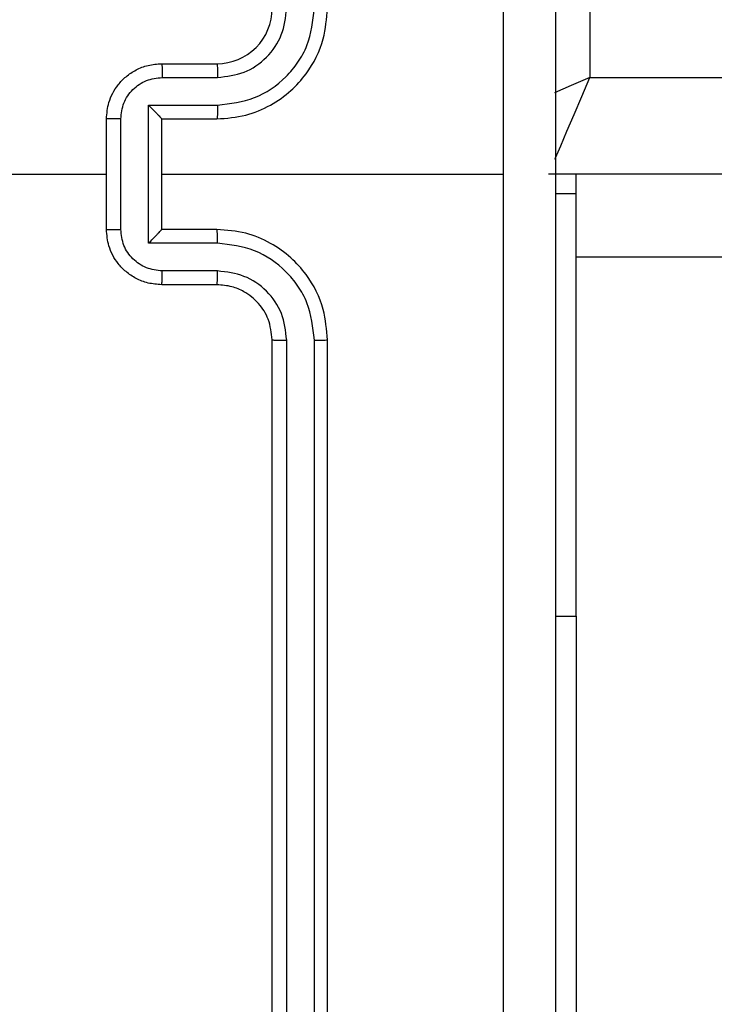
# Model space of a CAD drawing. Units: millimetres. Extents: x -4534 to 4839, y -3372 to 6362.
# Drawn here: x -2 to 23, y 3820 to 3856 of the extents above; entities that cross this region are included whole.
import ezdxf

# ---------------------------------------------------------------- set-up
doc = ezdxf.new("R2010")
doc.units = ezdxf.units.MM
doc.layers.add('Toestel 2D', color=7, linetype='Continuous', lineweight=20)

# ---------------------------------------------------------------- blocks, each defined once
blk = doc.blocks.new('1550')
at = {"color": 7, "linetype": 'Continuous', "lineweight": 25}
for p, q in [((5943.4561, -2213.9382), (5943.4561, -2278.3382)), ((5943.1061, -2278.1882), (5943.1061, -2214.0882)), ((5939.3561, -2278.1882), (5943.1061, -2278.1882)), ((5943.5274, -2278.2381), (5943.4561, -2278.2381)), ((5943.5274, -2278.2381), (5943.5274, -2278.3132)), ((5945.0561, -2278.2381), (5943.5274, -2278.2381)), ((5945.0561, -2278.3132), (5945.0561, -2278.2381)), ((5943.4561, -2279.7382), (5943.4561, -2278.5011)), ((5947.0561, -2279.1382), (5944.0561, -2279.1382)), ((5947.0585, -2279.1856), (5944.0565, -2279.1856)), ((5947.0585, -2279.2857), (5944.0565, -2279.2857)), ((5947.0561, -2279.3382), (5944.0561, -2279.3382)), ((5943.0561, -2279.7382), (5943.0561, -2279.5382)), ((5943.1059, -2279.736), (5943.1059, -2279.5359)), ((5943.2059, -2279.7861), (5943.2059, -2279.5359)), ((5943.2561, -2279.7382), (5943.2561, -2279.5382)), ((5943.6561, -2279.5382), (5943.6561, -2279.7382)), ((5943.7062, -2279.5359), (5943.7062, -2279.7861)), ((5943.8063, -2279.5359), (5943.8063, -2279.736)), ((5943.8561, -2279.5382), (5943.8561, -2279.7382)), ((5943.2561, -2279.7382), (5943.256, -2279.7382)), ((5943.6561, -2279.7382), (5943.2561, -2279.7382)), ((5943.6561, -2279.7382), (5943.6561, -2279.7382)), ((5943.7062, -2279.7861), (5943.2059, -2279.7861)), ((5943.6562, -2279.8861), (5943.256, -2279.8861)), ((5943.6561, -2279.9382), (5943.2561, -2279.9382)), ((5943.4561, -2281.5355), (5943.4561, -2279.9382))]:
    blk.add_line(p, q, dxfattribs=at)
at = {"color": 8, "linetype": 'Continuous', "lineweight": 25}
for p, q in [((5943.7561, -2214.0382), (5943.7561, -2278.2381)), ((5945.0561, -2278.2382), (5947.2561, -2278.2382))]:
    blk.add_line(p, q, dxfattribs=at)
at = {"color": 8, "linetype": 'Continuous', "lineweight": 25, "flags": 128}
for points in [[(5943.4023, -2278.3151), (5943.3971, -2278.3129), (5943.3536, -2278.2942), (5943.3005, -2278.2715), (5943.24, -2278.2456), (5943.1744, -2278.2174), (5943.1061, -2278.1882)], [(5943.1061, -2278.1882), (5943.1354, -2278.2564), (5943.1613, -2278.3169)]]:
    blk.add_lwpolyline(points, dxfattribs=at)
at = {"color": 7, "linetype": 'Continuous', "lineweight": 25}
blk.add_arc((5942.8561, -2279.5382), 0.2, 0.0011, 90.0023, dxfattribs=at)
for points, knots in [([(5939.4311, -2278.3132), (5940.3251, -2278.3132), (5942.1133, -2278.3132), (5944.7989, -2278.3132), (5946.5871, -2278.3132), (5947.4811, -2278.3132)], [0, 0, 0, 0, 0.333296, 0.666701, 1, 1, 1, 1]), ([(5943.4561, -2278.501), (5942.7831, -2278.501), (5941.4371, -2278.501), (5940.0926, -2278.5009), (5939.4204, -2278.5009)], [0, 0, 0, 0, 0.499991, 1, 1, 1, 1]), ([(5947.4918, -2278.5009), (5946.8195, -2278.5009), (5945.475, -2278.501), (5944.1291, -2278.501), (5943.4561, -2278.501)], [0, 0, 0, 0, 0.500008, 1, 1, 1, 1]), ([(5943.2561, -2279.5382), (5943.2534, -2279.5031), (5943.2483, -2279.4355), (5943.2099, -2279.3444), (5943.1577, -2279.2706), (5943.0798, -2279.2005), (5942.9775, -2279.1481), (5942.8932, -2279.1412), (5942.8561, -2279.1382)], [0, 0, 0, 0, 0.1675405, 0.3229954, 0.4663504, 0.5976002, 0.8228486, 1, 1, 1, 1]), ([(5944.0561, -2279.1382), (5944.019, -2279.1412), (5943.9347, -2279.1481), (5943.8324, -2279.2005), (5943.7545, -2279.2706), (5943.7022, -2279.3444), (5943.6639, -2279.4355), (5943.6588, -2279.5031), (5943.6561, -2279.5382)], [0, 0, 0, 0, 0.177151, 0.4024, 0.53365, 0.677005, 0.832459, 1, 1, 1, 1]), ([(5944.0565, -2279.1856), (5944.0565, -2279.1794), (5944.0565, -2279.1668), (5944.0564, -2279.1512), (5944.0562, -2279.1404), (5944.0561, -2279.1389), (5944.0561, -2279.1382)], [0, 0, 0, 0, 0.25033, 0.500102, 0.749631, 1, 1, 1, 1]), ([(5943.2059, -2279.5359), (5943.2004, -2279.4902), (5943.1894, -2279.3988), (5943.1222, -2279.3013), (5943.0519, -2279.2431), (5942.9707, -2279.1987), (5942.9016, -2279.1909), (5942.8557, -2279.1856)], [0, 0, 0, 0, 0.249596, 0.499241, 0.623575, 0.749874, 1, 1, 1, 1]), ([(5944.0565, -2279.1856), (5944.0106, -2279.1909), (5943.9415, -2279.1987), (5943.8602, -2279.2431), (5943.79, -2279.3013), (5943.7228, -2279.3988), (5943.7118, -2279.4902), (5943.7062, -2279.5359)], [0, 0, 0, 0, 0.2501228, 0.3764211, 0.5007533, 0.7503594, 1, 1, 1, 1]), ([(5943.1059, -2279.5359), (5943.1021, -2279.5031), (5943.0945, -2279.4376), (5943.0367, -2279.3549), (5942.9538, -2279.2977), (5942.8884, -2279.2897), (5942.8557, -2279.2857)], [0, 0, 0, 0, 0.250437, 0.500145, 0.750107, 1, 1, 1, 1]), ([(5944.0565, -2279.2857), (5944.0237, -2279.2895), (5943.9581, -2279.2972), (5943.8754, -2279.3549), (5943.8183, -2279.4379), (5943.8103, -2279.5032), (5943.8063, -2279.5359)], [0, 0, 0, 0, 0.250437, 0.500141, 0.750055, 1, 1, 1, 1]), ([(5944.0561, -2279.3382), (5944.0561, -2279.338), (5944.0562, -2279.3376), (5944.0562, -2279.3344), (5944.0563, -2279.3295), (5944.0564, -2279.3229), (5944.0564, -2279.3148), (5944.0565, -2279.3057), (5944.0565, -2279.2959), (5944.0565, -2279.2891), (5944.0565, -2279.2857)], [0, 0, 0, 0, 0.1248911, 0.2501785, 0.3752077, 0.4999203, 0.6246422, 0.7497007, 0.8750462, 1, 1, 1, 1]), ([(5944.0561, -2279.3382), (5944.0304, -2279.3411), (5943.9825, -2279.3464), (5943.9214, -2279.3854), (5943.8829, -2279.433), (5943.8603, -2279.4858), (5943.8576, -2279.5198), (5943.8561, -2279.5382)], [0, 0, 0, 0, 0.244391, 0.456904, 0.674673, 0.824036, 1, 1, 1, 1]), ([(5943.0561, -2279.5382), (5943.0569, -2279.5379), (5943.0584, -2279.5373), (5943.0698, -2279.5365), (5943.0863, -2279.536), (5943.0993, -2279.5359), (5943.1059, -2279.5359)], [0, 0, 0, 0, 0.250147, 0.500071, 0.749853, 1, 1, 1, 1]), ([(5943.2059, -2279.5359), (5943.2125, -2279.5359), (5943.2256, -2279.536), (5943.2423, -2279.5365), (5943.2537, -2279.5373), (5943.2553, -2279.5379), (5943.2561, -2279.5382)], [0, 0, 0, 0, 0.250223, 0.499973, 0.74983, 1, 1, 1, 1]), ([(5943.7062, -2279.5359), (5943.6997, -2279.5359), (5943.6866, -2279.536), (5943.6699, -2279.5365), (5943.6584, -2279.5373), (5943.6569, -2279.5379), (5943.6561, -2279.5382)], [0, 0, 0, 0, 0.2501107, 0.4998986, 0.7497927, 1, 1, 1, 1]), ([(5943.8561, -2279.5382), (5943.8553, -2279.5379), (5943.8538, -2279.5373), (5943.8424, -2279.5365), (5943.8259, -2279.536), (5943.8128, -2279.5359), (5943.8063, -2279.5359)], [0, 0, 0, 0, 0.25011, 0.499996, 0.749741, 1, 1, 1, 1]), ([(5943.0561, -2279.7382), (5943.0571, -2279.7379), (5943.059, -2279.7372), (5943.0722, -2279.7365), (5943.0887, -2279.7361), (5943.1001, -2279.736), (5943.1059, -2279.736)], [0, 0, 0, 0, 0.280004, 0.559229, 0.779549, 1, 1, 1, 1]), ([(5943.2561, -2279.9382), (5943.2359, -2279.9364), (5943.1916, -2279.9325), (5943.1393, -2279.9037), (5943.1015, -2279.8675), (5943.0771, -2279.8309), (5943.0596, -2279.787), (5943.0573, -2279.7548), (5943.0561, -2279.7382)], [0, 0, 0, 0, 0.192695, 0.423136, 0.553096, 0.692542, 0.841515, 1, 1, 1, 1]), ([(5943.256, -2279.8861), (5943.2363, -2279.8838), (5943.197, -2279.8793), (5943.1473, -2279.8446), (5943.113, -2279.7948), (5943.1083, -2279.7556), (5943.1059, -2279.736)], [0, 0, 0, 0, 0.250454, 0.500121, 0.75003, 1, 1, 1, 1]), ([(5943.2059, -2279.7861), (5943.2115, -2279.7806), (5943.2225, -2279.7696), (5943.236, -2279.7565), (5943.2454, -2279.7475), (5943.2511, -2279.7422), (5943.2549, -2279.7389), (5943.2557, -2279.7384), (5943.256, -2279.7382)], [0, 0, 0, 0, 0.2514563, 0.5023364, 0.6464329, 0.7754681, 0.8924321, 1, 1, 1, 1]), ([(5943.8561, -2279.7382), (5943.8549, -2279.7548), (5943.8526, -2279.787), (5943.8351, -2279.8309), (5943.8107, -2279.8675), (5943.7729, -2279.9037), (5943.7206, -2279.9325), (5943.6763, -2279.9364), (5943.6561, -2279.9382)], [0, 0, 0, 0, 0.1584851, 0.3074576, 0.4469042, 0.5768637, 0.8073049, 1, 1, 1, 1]), ([(5943.7062, -2279.7861), (5943.7007, -2279.7806), (5943.6897, -2279.7696), (5943.6762, -2279.7565), (5943.6668, -2279.7475), (5943.6611, -2279.7422), (5943.6573, -2279.7388), (5943.6565, -2279.7384), (5943.6561, -2279.7382)], [0, 0, 0, 0, 0.2514421, 0.5023863, 0.6463933, 0.7757287, 0.8924648, 1, 1, 1, 1]), ([(5943.8063, -2279.736), (5943.8039, -2279.7556), (5943.7991, -2279.7948), (5943.7649, -2279.8446), (5943.7152, -2279.8793), (5943.6759, -2279.8838), (5943.6562, -2279.8861)], [0, 0, 0, 0, 0.249972, 0.499883, 0.749594, 1, 1, 1, 1]), ([(5943.8561, -2279.7382), (5943.8551, -2279.7379), (5943.8532, -2279.7372), (5943.84, -2279.7365), (5943.8235, -2279.7361), (5943.812, -2279.736), (5943.8063, -2279.736)], [0, 0, 0, 0, 0.280004, 0.559229, 0.779549, 1, 1, 1, 1]), ([(5943.256, -2279.8861), (5943.256, -2279.8895), (5943.256, -2279.8962), (5943.256, -2279.906), (5943.256, -2279.9151), (5943.256, -2279.9231), (5943.256, -2279.9296), (5943.256, -2279.9344), (5943.2561, -2279.9376), (5943.2561, -2279.938), (5943.2561, -2279.9382)], [0, 0, 0, 0, 0.1250216, 0.2502703, 0.3752696, 0.5000763, 0.6247842, 0.7498736, 0.8748309, 1, 1, 1, 1]), ([(5943.6561, -2279.9382), (5943.6561, -2279.938), (5943.6561, -2279.9376), (5943.6561, -2279.9344), (5943.6562, -2279.9296), (5943.6562, -2279.9231), (5943.6562, -2279.9151), (5943.6562, -2279.906), (5943.6562, -2279.8962), (5943.6562, -2279.8895), (5943.6562, -2279.8861)], [0, 0, 0, 0, 0.1251691, 0.2501264, 0.3752158, 0.4999237, 0.6247304, 0.7497297, 0.8749784, 1, 1, 1, 1])]:
    blk.add_open_spline(points, degree=3, knots=knots, dxfattribs=at)
blk = doc.blocks.new('VPL-06-WD1550')
at = {"layer": 'Toestel 2D', "xscale": 10, "yscale": 10, "zscale": 10, "rotation": 270}
blk.add_blockref('1550', (22800.21, 63284.944), dxfattribs=at)
blk = doc.blocks.new('VPL-18-RC1550')
blk.add_blockref('VPL-06-WD1550', (0, 0))

msp = doc.modelspace()

# ---------------------------------------------------------------- block references
msp.add_blockref('VPL-18-RC1550', (0, 0))

doc.saveas('drawing.dxf')
